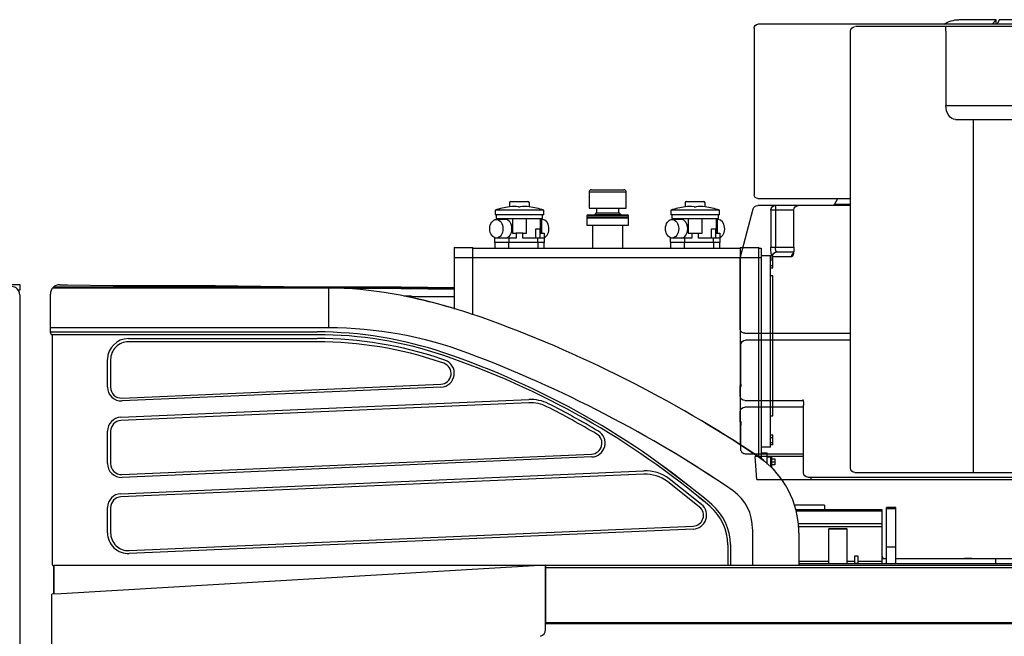
# Model space of a CAD drawing. Extents: x -61205 to 64795, y -44550 to 44550.
# Drawn here: x -49235 to -47117, y 1373 to 2701 of the extents above; entities that cross this region are included whole.
import ezdxf

# ---------------------------------------------------------------- set-up
doc = ezdxf.new("R2010")
doc.units = 0
doc.header["$LTSCALE"] = 300
doc.layers.get('0').update_dxf_attribs({"linetype": 'CONTINUOUS'})

# ---------------------------------------------------------------- blocks, each defined once
blk = doc.blocks.new('cwt assy side V')
at = {"color": 0, "linetype": 'ByBlock', "lineweight": -2}
for p, q in [((-189.5, 0), (-110.5, 0)), ((-118, -10), (-109.5, 0)), ((-110.5, 0), (-109.5, 0)), ((-109.5, 0), (-109.5, -10)), ((-102.6, 0), (-107.2, -10)), ((-102.6, 0), (102.6, 0)), ((0, 0), (0, -1035.2)), ((102.6, 0), (107.3, -10)), ((109.5, -10), (109.5, 0)), ((109.5, 0), (189.6, 0)), ((109.5, 0), (118, -10)), ((-501.3, -19.9), (-501.3, -47)), ((-491, -10), (622, -10)), ((-413.5, -15), (411.6, -15)), ((-50, -15), (-50, -10)), ((50, -14.7), (50, -10)), ((217.4, -25), (217.4, -15)), ((629.8, -18), (629.9, -18)), ((629.9, -18), (630, -18)), ((630, -18), (630, -376.9)), ((630, -18), (630, -18)), ((-422.8, -25), (-422.8, -965)), ((-217.4, -184.9), (-217.4, -25)), ((-65, -25), (-65, -84.9)), ((65.1, -84.9), (65.1, -25)), ((217.4, -25), (217.4, -184.9)), ((422.8, -965), (422.8, -25)), ((-528.8, -76.4), (-619.1, -86.5)), ((-623.2, -88.3), (-715, -162.7)), ((-721.8, -168.5), (-723.9, -170.6)), ((-719.6, -166.6), (-721.8, -168.5)), ((-717.3, -164.6), (-719.6, -166.6)), ((-715, -162.7), (-717.3, -164.6)), ((-735, -183.3), (-735.1, -183.3)), ((-735.1, -183.3), (-735.1, -183.4)), ((-735.1, -183.4), (-735.1, -183.5)), ((-735.1, -183.5), (-735.1, -183.6)), ((-735.1, -183.6), (-735.1, -183.7)), ((-735.1, -183.7), (-735.1, -183.8)), ((-735.1, -183.8), (-735.1, -215)), ((-735.1, -183.8), (-735.1, -183.8)), ((-735.1, -183.8), (-735.1, -183.9)), ((-735.1, -183.9), (-735.1, -184)), ((-735.1, -184), (-735.1, -184.1)), ((-735.1, -184.1), (-735, -184.1)), ((-734.9, -183.3), (-735, -183.3)), ((-735, -184.1), (-735, -184.2)), ((-735, -184.2), (-735, -184.3)), ((-735, -184.3), (-734.9, -184.3)), ((-734.8, -183.1), (-734.9, -183.2)), ((-734.9, -183.2), (-734.9, -183.3)), ((-734.9, -184.3), (-734.9, -184.4)), ((-734.9, -184.4), (-734.8, -184.5)), ((-734.7, -182.9), (-734.8, -183)), ((-734.8, -183), (-734.8, -183.1)), ((-734.8, -184.5), (-734.7, -184.7)), ((-734.6, -182.7), (-734.7, -182.7)), ((-734.7, -182.7), (-734.7, -182.8)), ((-734.7, -182.8), (-734.7, -182.9)), ((-734.7, -184.7), (-734.6, -184.9)), ((-733.1, -180.6), (-734.6, -182.6)), ((-734.6, -182.6), (-734.6, -182.7)), ((-734.6, -184.9), (-734.5, -184.9)), ((-734.5, -184.9), (-734.3, -185.1)), ((-734.3, -185.1), (-734.2, -185.3)), ((-731.5, -178.6), (-733.1, -180.6)), ((-729.7, -176.6), (-731.5, -178.6)), ((-727.8, -174.6), (-729.7, -176.6)), ((-725.9, -172.6), (-727.8, -174.6)), ((-723.9, -170.6), (-725.9, -172.6)), ((217.4, -184.9), (-217.4, -184.9)), ((212.9, -203.9), (213.2, -203.4)), ((-739.3, -232.6), (-739.4, -233)), ((-739.4, -233), (-739.4, -233.3)), ((-739.1, -232.2), (-739.3, -232.6)), ((-739, -231.9), (-739.1, -232.2)), ((-738.9, -231.5), (-739, -231.9)), ((-738.8, -231.2), (-738.9, -231.5)), ((-738.7, -230.9), (-738.8, -231.2)), ((-738.5, -230.4), (-738.7, -230.9)), ((-738.4, -230.2), (-738.5, -230.4)), ((-738.3, -229.8), (-738.4, -230.2)), ((-738.2, -229.5), (-738.3, -229.8)), ((-738, -229.2), (-738.2, -229.5)), ((-737.9, -228.8), (-738, -229.2)), ((-737.8, -228.4), (-737.9, -228.8)), ((-737.7, -228.1), (-737.8, -228.4)), ((-737.5, -227.7), (-737.7, -228.1)), ((-737.3, -227.3), (-737.5, -227.7)), ((-737.2, -226.6), (-737.3, -227)), ((-737.3, -227), (-737.3, -227.3)), ((-737, -226.3), (-737.2, -226.6)), ((-736.9, -226), (-737, -226.3)), ((-736.8, -225.6), (-736.9, -226)), ((-736.6, -225), (-736.8, -225.3)), ((-736.8, -225.3), (-736.8, -225.6)), ((-736.5, -224.6), (-736.6, -225)), ((-736.4, -224.3), (-736.5, -224.6)), ((-736.3, -224), (-736.4, -224.3)), ((-736.2, -223.2), (-736.3, -223.5)), ((-736.3, -223.5), (-736.3, -224)), ((-736.1, -222.9), (-736.2, -223.2)), ((-736, -222.5), (-736.1, -222.9)), ((-735.9, -222.2), (-736, -222.5)), ((-735.8, -221.8), (-735.9, -222.2)), ((-735.7, -221.4), (-735.8, -221.8)), ((-735.6, -220.7), (-735.7, -221.1)), ((-735.7, -221.1), (-735.7, -221.4)), ((-735.5, -220.3), (-735.6, -220.7)), ((-735.4, -219.7), (-735.5, -219.8)), ((-735.5, -219.8), (-735.5, -219.9)), ((-735.5, -219.9), (-735.5, -220.3)), ((-735.3, -219.1), (-735.4, -219.2)), ((-735.4, -219.2), (-735.4, -219.3)), ((-735.4, -219.3), (-735.4, -219.5)), ((-735.4, -219.5), (-735.4, -219.7)), ((-735.2, -218.5), (-735.3, -218.6)), ((-735.3, -218.6), (-735.3, -218.7)), ((-735.3, -218.7), (-735.3, -218.9)), ((-735.3, -218.9), (-735.3, -219.1)), ((-735.1, -216.1), (-735.2, -216.2)), ((-735.2, -216.2), (-735.2, -216.3)), ((-735.2, -216.3), (-735.2, -216.4)), ((-735.2, -216.4), (-735.2, -216.5)), ((-735.2, -216.5), (-735.2, -216.6)), ((-735.2, -216.6), (-735.2, -216.6)), ((-735.2, -216.6), (-735.2, -216.8)), ((-735.2, -216.8), (-735.2, -217)), ((-735.2, -217), (-735.2, -217.2)), ((-735.2, -217.2), (-735.2, -217.4)), ((-735.2, -217.4), (-735.2, -217.6)), ((-735.2, -217.6), (-735.2, -217.7)), ((-735.2, -217.7), (-735.2, -217.9)), ((-735.2, -217.9), (-735.2, -218.1)), ((-735.2, -218.1), (-735.2, -218.3)), ((-735.2, -218.3), (-735.2, -218.5)), ((-735.1, -215), (-735.1, -215)), ((-735.1, -215), (-735.1, -215.1)), ((-735.1, -215.1), (-735.1, -215.2)), ((-735.1, -215.2), (-735.1, -215.3)), ((-735.1, -215.3), (-735.1, -215.4)), ((-735.1, -215.4), (-735.1, -215.5)), ((-735.1, -215.5), (-735.1, -215.5)), ((-735.1, -215.5), (-735.1, -215.6)), ((-735.1, -215.6), (-735.1, -215.7)), ((-735.1, -215.7), (-735.1, -215.8)), ((-735.1, -215.8), (-735.1, -215.9)), ((-735.1, -215.9), (-735.1, -216)), ((-735.1, -216), (-735.1, -216.1)), ((-735.1, -216.1), (-735.1, -216.1)), ((196.9, -215), (-196.8, -215)), ((-158.4, -215), (-158.4, -975)), ((158.4, -975), (158.4, -215)), ((-739.9, -235.4), (-740, -235.5)), ((-740, -235.5), (-740, -235.6)), ((-740, -235.6), (-740, -235.8)), ((-740, -235.8), (-740, -235.9)), ((-740, -235.9), (-740, -236.1)), ((-740, -236.1), (-740, -236.2)), ((-740, -376.9), (-740, -236.8)), ((-739.8, -234.8), (-739.9, -235)), ((-739.9, -235), (-739.9, -235.1)), ((-739.9, -235.1), (-739.9, -235.2)), ((-739.9, -235.2), (-739.9, -235.4)), ((-739.7, -234.5), (-739.8, -234.6)), ((-739.8, -234.6), (-739.8, -234.7)), ((-739.8, -234.7), (-739.8, -234.8)), ((-739.6, -234.1), (-739.7, -234.1)), ((-739.7, -234.1), (-739.7, -234.3)), ((-739.7, -234.3), (-739.7, -234.5)), ((-739.5, -233.6), (-739.6, -234.1)), ((-739.4, -233.3), (-739.5, -233.6)), ((630, -376.9), (630, -376.9)), ((-710, -385), (-732, -385)), ((-729.9, -400), (-422.8, -400)), ((-422.8, -385), (-710, -385)), ((-643.1, -385), (-637.9, -400)), ((622, -385), (422.8, -385)), ((422.8, -397.5), (457.2, -397.5)), ((422.8, -400), (622.3, -400)), ((457.2, -397.5), (450, -385)), ((584.3, -400), (584.3, -490)), ((-740, -665), (-740, -410)), ((544.4, -410), (594.1, -410)), ((544.4, -490), (544.4, -410)), ((594.1, -410), (594.1, -490)), ((659.6, -510.7), (632, -407.4)), ((594.1, -490), (544.4, -490)), ((580.5, -500), (545.4, -500)), ((549, -509.2), (549, -510)), ((590.3, -510), (549, -510)), ((549, -510), (549, -510)), ((659.7, -510.9), (659.6, -510.7)), ((659.8, -511.2), (659.7, -510.9)), ((659.8, -511.4), (659.8, -511.2)), ((659.9, -511.7), (659.8, -511.4)), ((659.9, -511.9), (659.9, -511.7)), ((660, -512.2), (659.9, -511.9)), ((660, -512.5), (660, -512.2)), ((660, -512.8), (660, -512.5)), ((660, -513), (660, -512.8)), ((660, -513.3), (660, -513)), ((660, -665), (660, -513.3)), ((-422.8, -675), (-729.9, -675)), ((-450, -675), (-457.2, -687.4)), ((650.1, -675), (422.8, -675)), ((-729.9, -690), (-422.8, -690)), ((-457.2, -687.4), (-422.8, -687.4)), ((422.8, -690), (648.5, -690)), ((-740, -975), (-740, -700)), ((658.5, -781.5), (658.5, -700)), ((658.5, -782.1), (658.5, -781.5)), ((658.5, -784.8), (658.5, -782.1)), ((658.5, -782.6), (658.5, -782.1)), ((660, -790), (659, -790)), ((660, -810), (660, -790)), ((650.1, -820), (524.5, -820)), ((523.6, -975), (523.6, -830)), ((523.6, -833.9), (650.1, -833.9)), ((660, -865), (660, -843.9)), ((659, -865), (660, -865)), ((658.5, -924.9), (658.5, -873.1)), ((648.5, -934.9), (523.6, -934.9)), ((523.6, -940), (627.8, -940)), ((624, -989.9), (627.8, -940)), ((514.3, -985), (-729.9, -985)), ((-495, -989.9), (-495, -985)), ((624, -989.9), (-495, -989.9)), ((-464.9, -985), (-464.9, -989.9)), ((413.5, -975), (-413.5, -975)), ((-157.2, -975), (-157.2, -985)), ((-144.9, -985), (-157.2, -985)), ((-65, -985), (-144.9, -985)), ((-65, -975), (-65, -985)), ((35, -985), (-65, -985)), ((-50, -989.9), (-50, -985)), ((35, -975), (35, -985)), ((114.9, -985), (35, -985)), ((50, -989.9), (50, -985)), ((507.4, -989.9), (507.4, -985)), ((523.6, -975.6), (523.6, -975))]:
    blk.add_line(p, q, dxfattribs=at)
for centre, radius, start, end in [((-491.2, -20.1), 10.1, 93.2455, 179.2344), ((-412.7, -25), 10.1, 94.3393, 179.6449), ((-189.5, -55), 55, 90, 125.0968), ((-54.9, -25), 10, 90.1201, 179.8799), ((54.9, -25.1), 10.1, 0.6544, 89.3456), ((189.6, -55), 55, 54.9032, 90), ((412.7, -25), 10.1, 0.2184, 85.7975), ((622, -18), 7.99, 0, 90), ((-532.2, -45.7), 30.9, 276.2806, 357.6109), ((-618.2, -94.3), 7.8, 96.4974, 129.8997), ((0, -84.9), 65, 180.0026, 359.9974), ((-732, -376.9), 7.99, 180, 270), ((621.9, -376.9), 8.14, 271.0241, 359.5758), ((-729.9, -410), 10, 90, 180), ((461.6, -394.9), 5.11, 210.408, 269.6288), ((534.4, -410), 10.1, 0.2397, 89.7603), ((584, -410.1), 10.1, 0.5988, 88.4301), ((622.3, -410), 10, 15, 90), ((580.3, -510), 10.1, 0.2485, 88.7804), ((-729.9, -665), 10, 180, 270), ((650, -665), 9.95, 270.1739, 0.3096), ((-729.9, -700), 10, 90, 180), ((-461.4, -685.3), 4.67, 271.344, 332.6668), ((648.3, -700.1), 10.1, 0.5882, 89.4118), ((651.8, -789.5), 8.23, 356.7035, 34.4415), ((568, -828.9), 44.4, 165.356, 181.3609), ((650, -810), 9.97, 270.248, 0.2355), ((649.9, -844), 10, 0.1545, 89.362), ((651, -865.2), 8.97, 327.5366, 1.7171), ((648.6, -925.1), 9.88, 269.248, 0.752), ((-412.7, -964.9), 10.1, 180.3551, 265.6607), ((412.8, -965), 10, 273.8157, 0.1685), ((-729.9, -975), 10, 180, 270), ((513.7, -975), 10, 273.7357, 356.7782)]:
    blk.add_arc(centre, radius, start, end, dxfattribs=at)
for centre, start_param, end_param in [((-196.8, -184.9), 4.712389, 6.283185), ((196.9, -184.9), 6.283185, 7.853982)]:
    blk.add_ellipse(centre, major_axis=(0, -30), ratio=0.686275, start_param=start_param, end_param=end_param, dxfattribs=at)
for points, knots in [([(544.4, -490), (544.3, -492.2), (544.2, -496), (545, -501.2), (545.6, -504.8), (546.6, -507.3), (547.2, -508.7), (547.9, -509.5), (548.3, -509.8), (548.6, -509.9), (548.8, -510), (548.9, -510)], [0, 0, 0, 0, 6.728, 11.390812, 15.778544, 17.53561, 19.492178, 20.414407, 20.717633, 20.905687, 21.25244, 21.25244, 21.25244, 21.25244]), ([(544.4, -490), (544.4, -491.2), (544.5, -493.5), (544.7, -496.7), (545, -499.2), (545.3, -500.9), (545.6, -501.9), (545.9, -502.6), (546.1, -502.8), (546.2, -502.9)], [0, 0, 0, 0, 3.617278, 7.074596, 9.619924, 11.071715, 12.215599, 12.817663, 13.205345, 13.205345, 13.205345, 13.205345]), ([(549, -509.2), (548.9, -508.5), (548.7, -507.2), (548.1, -505.5), (547.2, -504.2), (546.5, -503.3), (546.2, -502.9)], [0, 0, 0, 0, 2.226666, 3.850906, 5.437702, 7.05321, 7.05321, 7.05321, 7.05321]), ([(580.5, -500), (580.8, -499.9), (581.5, -499.8), (582.4, -498.8), (583.2, -497.1), (583.9, -494.9), (584.2, -492.4), (584.3, -490.7), (584.3, -490)], [0, 0, 0, 0, 0.785559, 2.302276, 3.731976, 6.285627, 9.259011, 11.363192, 11.363192, 11.363192, 11.363192]), ([(590.3, -510), (590.4, -510), (590.7, -509.9), (591.2, -509.5), (591.7, -508.8), (592.4, -506.7), (593.4, -502.9), (593.8, -498), (594, -493.4), (594.1, -491), (594.1, -490)], [0, 0, 0, 0, 0.265948, 0.872401, 1.713401, 3.072078, 7.233117, 13.580995, 17.875246, 20.904013, 20.904013, 20.904013, 20.904013]), ([(658.5, -784.8), (658.6, -785.3), (658.6, -786.3), (658.7, -787.7), (658.8, -788.8), (658.8, -789.6), (658.9, -789.9), (659, -790)], [0, 0, 0, 0, 1.348226, 2.990331, 4.17073, 4.89051, 5.156458, 5.156458, 5.156458, 5.156458]), ([(659, -865), (658.9, -865.1), (658.7, -865.6), (658.7, -866.9), (658.6, -868.9), (658.6, -871.1), (658.5, -872.5), (658.5, -873.1)], [0, 0, 0, 0, 0.265948, 1.806163, 3.808377, 6.332779, 8.184889, 8.184889, 8.184889, 8.184889])]:
    blk.add_open_spline(points, degree=3, knots=knots, dxfattribs=at)
blk = doc.blocks.new('carrier L side V')
at = {"color": 0, "linetype": 'ByBlock', "lineweight": -2}
for p, q in [((-4175, 2699.1), (-4255, 2699.1)), ((-4255, 2699.1), (-4255, 2664.1)), ((-4250, 2704), (-4180, 2704)), ((-4175, 2664.1), (-4175, 2699.1)), ((-4426.4, 2675.5), (-4426.4, 2667.1)), ((-4423.4, 2678.5), (-4386.6, 2678.5)), ((-4383.6, 2667.2), (-4383.6, 2675.5)), ((-4048.4, 2675.5), (-4048.4, 2667.1)), ((-4045.4, 2678.5), (-4027, 2678.5)), ((-4027, 2678.5), (-4008.6, 2678.5)), ((-4005.6, 2667.2), (-4005.6, 2675.5)), ((-4352.7, 2660), (-4457.3, 2660)), ((-4457.3, 2660), (-4457.3, 2650)), ((-4352.7, 2650), (-4457.3, 2650)), ((-4455, 2650), (-4455, 2642)), ((-4355, 2642), (-4355, 2650)), ((-4352.7, 2650), (-4352.7, 2660)), ((-4257.2, 2650), (-4172.8, 2650)), ((-4255, 2664.1), (-4175, 2664.1)), ((-4240, 2654.1), (-4243, 2651)), ((-4243, 2651), (-4187, 2651)), ((-4243, 2651), (-4243, 2650)), ((-4240, 2654.1), (-4190, 2654.1)), ((-4239, 2664.1), (-4239, 2654.1)), ((-4191, 2654.1), (-4191, 2664.1)), ((-4187, 2651), (-4190, 2654.1)), ((-4187, 2650), (-4187, 2651)), ((-3974.7, 2660), (-4079.3, 2660)), ((-4079.3, 2660), (-4079.3, 2650)), ((-3974.7, 2650), (-4079.3, 2650)), ((-4077, 2650), (-4077, 2642)), ((-3977, 2642), (-3977, 2650)), ((-3974.7, 2650), (-3974.7, 2660)), ((-4455, 2642), (-4355, 2642)), ((-4435.1, 2640), (-4454.5, 2640)), ((-4452.5, 2642), (-4452.5, 2640)), ((-4450, 2640), (-4450, 2642)), ((-4420, 2642), (-4420, 2610.5)), ((-4389.9, 2610.5), (-4389.9, 2642)), ((-4360, 2642), (-4360, 2610.5)), ((-4357.5, 2642), (-4357.5, 2610.5)), ((-4355.5, 2640), (-4357.5, 2640)), ((-4170, 2643.1), (-4260, 2643.1)), ((-4260, 2643.1), (-4260, 2628)), ((-4260, 2628), (-4170, 2628)), ((-4170.2, 2647), (-4259.7, 2647)), ((-4259.7, 2647), (-4259.7, 2644.1)), ((-4259.7, 2644.1), (-4170.2, 2644.1)), ((-4257.2, 2644.1), (-4257.2, 2643.1)), ((-4247.5, 2628), (-4247.5, 2578)), ((-4182.4, 2578), (-4182.4, 2628)), ((-4172.8, 2643.1), (-4172.8, 2644.1)), ((-4170.2, 2644.1), (-4170.2, 2647)), ((-4170, 2628), (-4170, 2643.1)), ((-4077, 2642), (-3977, 2642)), ((-4057.1, 2640), (-4076.5, 2640)), ((-4074.5, 2642), (-4074.5, 2640)), ((-4072, 2640), (-4072, 2642)), ((-4042.1, 2642), (-4042.1, 2610.5)), ((-4012, 2610.5), (-4012, 2642)), ((-3981.9, 2642), (-3981.9, 2610.5)), ((-3979.5, 2642), (-3979.5, 2610.5)), ((-3977.5, 2640), (-3979.5, 2640)), ((-4420, 2610.5), (-4412, 2610.5)), ((-4397.9, 2610.5), (-4412, 2610.5)), ((-4412, 2610.5), (-4412, 2600)), ((-4397.9, 2610.5), (-4389.9, 2610.5)), ((-4397.9, 2600), (-4397.9, 2610.5)), ((-4369.3, 2619.5), (-4370.1, 2618.8)), ((-4370.1, 2618.8), (-4370.1, 2600.1)), ((-4360.1, 2618.8), (-4370.1, 2618.8)), ((-4368.8, 2620), (-4369.3, 2619.5)), ((-4368.8, 2620), (-4361.3, 2620)), ((-4360.8, 2619.5), (-4361.3, 2620)), ((-4360.1, 2618.8), (-4360.8, 2619.5)), ((-4360.1, 2600.1), (-4360.1, 2618.8)), ((-4360, 2610.5), (-4352, 2610.5)), ((-4352, 2610.5), (-4352, 2590.1)), ((-4042.1, 2610.5), (-4012, 2610.5)), ((-4034.1, 2610.5), (-4034.1, 2600)), ((-4020, 2600), (-4020, 2610.5)), ((-3991.4, 2619.5), (-3992.1, 2618.8)), ((-3992.1, 2618.8), (-3992.1, 2600.1)), ((-3982.1, 2618.8), (-3992.1, 2618.8)), ((-3990.9, 2620), (-3991.4, 2619.5)), ((-3990.9, 2620), (-3983.4, 2620)), ((-3982.9, 2619.5), (-3983.4, 2620)), ((-3982.1, 2618.8), (-3982.9, 2619.5)), ((-3982.1, 2600.1), (-3982.1, 2618.8)), ((-3981.9, 2610.5), (-3974, 2610.5)), ((-3974, 2610.5), (-3974, 2590.1)), ((-4458, 2590.1), (-4458.1, 2590.1)), ((-4458.1, 2590.1), (-4458.1, 2578)), ((-4458, 2590.1), (-4458, 2600.1)), ((-4412, 2600.1), (-4458, 2600.1)), ((-4351.6, 2590.1), (-4458, 2590.1)), ((-4428, 2600), (-4428, 2590.1)), ((-4427.6, 2590.1), (-4428, 2590.1)), ((-4427.6, 2578), (-4427.6, 2590.1)), ((-4352, 2600.1), (-4397.9, 2600.1)), ((-4365.4, 2590.1), (-4365.4, 2600)), ((-4365.1, 2590.1), (-4365.1, 2578)), ((-4351.6, 2578), (-4351.6, 2590.1)), ((-4080, 2590.1), (-4080.2, 2590.1)), ((-4080.2, 2590.1), (-4080.2, 2578)), ((-4080, 2590.1), (-4080, 2600.1)), ((-4034.1, 2600.1), (-4080, 2600.1)), ((-3973.6, 2590.1), (-4080, 2590.1)), ((-4050, 2600), (-4050, 2590.1)), ((-4049.6, 2590.1), (-4050, 2590.1)), ((-4049.6, 2578), (-4049.6, 2590.1)), ((-3974, 2600.1), (-4020, 2600.1)), ((-3987.5, 2590.1), (-3987.5, 2600)), ((-3987.1, 2590.1), (-3987.1, 2578)), ((-3973.6, 2578), (-3973.6, 2590.1)), ((-4545, 2579.6), (-4505, 2579.6)), ((-4545, 2579.6), (-4545, 2446.9)), ((-4505, 2435.6), (-4505, 2579.6)), ((-4505, 2578), (-3930, 2578)), ((-3930, 2579.6), (-3889.9, 2579.6)), ((-3930, 2579.6), (-3930, 2155.4)), ((-3889.9, 2128.6), (-3889.9, 2579.6)), ((-3889.9, 2578), (-3885, 2578)), ((-3885, 2578), (-3885, 2124.4)), ((-4545, 2558), (-3885, 2558)), ((-3885, 2562.6), (-3865, 2562.6)), ((-3865, 2149.6), (-3865, 2562.6)), ((-3865, 2557.5), (-3860, 2557.5)), ((-3860, 2552.1), (-3865, 2552.1)), ((-3860, 2535.6), (-3860, 2557.5)), ((-3865, 2541), (-3860, 2541)), ((-3865, 2535.6), (-3860, 2535.6)), ((-5504.9, 2499.7), (-5479.9, 2499.7)), ((-5479.9, 2499.7), (-5479.9, 2487.6)), ((-5393.8, 2499.6), (-5376.9, 2499.6)), ((-5376.9, 2499.6), (-5279.1, 2498.2)), ((-3860, 2519), (-3865, 2519)), ((-3860, 2217), (-3860, 2519)), ((-5479.9, 2487.6), (-5482.8, 2487.6)), ((-5414.1, 2396.2), (-5414.1, 2479.4)), ((-5409.1, 2492.6), (-4660, 2492.6)), ((-4660, 2494.1), (-5407.7, 2494.1)), ((-5279.1, 2498.2), (-5127.8, 2498.2)), ((-5127.8, 2498.2), (-5078.1, 2498.2)), ((-5078.1, 2498.2), (-5058.8, 2498.2)), ((-5058.8, 2498.2), (-4815.1, 2494.5)), ((-4815.1, 2406.7), (-4815.1, 2494.5)), ((-4660, 2491.2), (-4782, 2491.2)), ((-4660, 2494.1), (-4660, 2491.2)), ((-4545, 2493.1), (-4659, 2494.1)), ((-4659, 2494.1), (-4659, 2491.1)), ((-4659, 2492.6), (-4545, 2491.6)), ((-4659, 2491.1), (-4545, 2490.2)), ((-5480, 2478.1), (-5480, 978.6)), ((-4638.5, 2475.1), (-4653.6, 2475.1)), ((-4545, 2473.6), (-4637, 2473.6)), ((-4815.1, 2406.7), (-5414.1, 2406.7)), ((-5414.1, 2398), (-4840.2, 2398)), ((-5414.1, 2395.8), (-5414.1, 2396.2)), ((-4840.2, 2391.9), (-5410.6, 2391.9)), ((-5410.1, 2390.6), (-5410.1, 1897.5)), ((-5246.1, 2383.6), (-4840.2, 2383.6)), ((-4840.2, 2376.5), (-5246.1, 2376.5)), ((-5291.1, 2279.2), (-5291.1, 2338.9)), ((-5284.4, 2338.4), (-5284.4, 2278.7)), ((-4567.4, 2330.5), (-4574.4, 2332.9)), ((-4565.2, 2337.3), (-4572.2, 2339.6)), ((-5260.2, 2255.5), (-4573.9, 2285.4)), ((-4573.7, 2279.2), (-5259.8, 2249.3)), ((-5262.5, 2214.3), (-4384.7, 2252.5)), ((-4384.5, 2245.3), (-5262.2, 2207.2)), ((-3865, 2217), (-3860, 2217)), ((-5291.1, 2114.7), (-5291.1, 2184.5)), ((-5284.4, 2184), (-5284.4, 2114.2)), ((-4005.6, 2202.4), (-3949, 2167.6)), ((-3949, 2167.6), (-3893.2, 2131.4)), ((-3865, 2176.5), (-3860, 2176.5)), ((-3865, 2171), (-3860, 2171)), ((-3860, 2171), (-3860, 2176.5)), ((-3860, 2160.1), (-3860, 2171)), ((-4226.3, 2141.1), (-4228.8, 2138.1)), ((-4069.3, 2135.9), (-4083, 2144.2)), ((-3865, 2149.6), (-3885, 2149.6)), ((-3865, 2160.1), (-3860, 2160.1)), ((-3860, 2154.6), (-3865, 2154.6)), ((-3860, 2154.6), (-3860, 2160.1)), ((-5260.2, 2091), (-4249.6, 2135)), ((-4249.3, 2128.8), (-5259.8, 2084.8)), ((-4055.6, 2127.6), (-4069.3, 2135.9)), ((-4042, 2119.2), (-4055.6, 2127.6)), ((-4028.4, 2110.7), (-4042, 2119.2)), ((-3893.2, 2131.4), (-3885.3, 2125.8)), ((-3885.3, 2125.8), (-3877.7, 2119.9)), ((-3885, 2138), (-3871.9, 2138)), ((-3877.7, 2119.9), (-3870.4, 2113.6)), ((-3871.9, 2113.4), (-3871.9, 2138)), ((-3864.7, 2128.4), (-3871.9, 2128.4)), ((-3864.7, 2129), (-3864.7, 2108.3)), ((-3861.8, 2129), (-3864.7, 2129)), ((-3861.8, 2107), (-3861.8, 2129)), ((-3861.8, 2124.6), (-3855.7, 2124.6)), ((-3855.7, 2124.6), (-3855.7, 2118)), ((-5262.5, 2049.7), (-4137.5, 2098.7)), ((-4095.4, 2108.9), (-4042.3, 2068.7)), ((-4014.8, 2102.1), (-4028.4, 2110.7)), ((-4001.4, 2093.5), (-4014.8, 2102.1)), ((-3870.4, 2113.6), (-3863.5, 2107.1)), ((-3863.5, 2107.1), (-3856.8, 2100.2)), ((-3863.4, 2107), (-3861.8, 2107)), ((-3862.9, 2107), (-3858.9, 2103)), ((-3861.8, 2118), (-3855.7, 2118)), ((-3855.7, 2111.5), (-3861.8, 2111.5)), ((-3858.9, 2103), (-3855, 2098.8)), ((-3855.7, 2118), (-3855.7, 2111.5)), ((-4137.2, 2091.6), (-5262.2, 2042.7)), ((-4017.3, 2020.9), (-4086.7, 2076)), ((-4013, 2026.4), (-4082.6, 2081.7)), ((-3987.9, 2084.7), (-4001.4, 2093.5)), ((-3974.5, 2076), (-3987.9, 2084.7)), ((-4007.4, 2032.7), (-4020.2, 2043.3)), ((-5291.1, 1965.7), (-5291.1, 2019.9)), ((-5284.4, 2019.5), (-5284.4, 1965.3)), ((-3748.9, 2025.2), (-3813.2, 2025.2)), ((-3624.9, 2015.2), (-3810.3, 2015.2)), ((-3624.9, 2012.4), (-3809.6, 2012.4)), ((-3748.9, 2025.2), (-3748.9, 2015.2)), ((-3624.9, 1898.6), (-3624.9, 2015.2)), ((-3595, 2020.1), (-3615, 2020.1)), ((-3615, 1898.6), (-3615, 2020.1)), ((-3615, 2017.6), (-3595, 2017.6)), ((-3595, 1898.6), (-3595, 2020.1)), ((-5244.5, 1927.2), (-4031.1, 1979.9)), ((-4030.9, 1973.7), (-5244.2, 1921)), ((-4005.1, 1990.8), (-4006.8, 1987.7)), ((-3903.3, 1973.7), (-3903.3, 1895.7)), ((-3624.9, 1978.7), (-3805.9, 1978.7)), ((-3804.8, 1985.3), (-3624.9, 1985.3)), ((-3738, 1975.1), (-3740, 1973.1)), ((-3700, 1973.1), (-3740, 1973.1)), ((-3740, 1973.1), (-3740, 1898.6)), ((-3738, 1975.1), (-3702, 1975.1)), ((-3700, 1973.1), (-3702, 1975.1)), ((-3700, 1898.6), (-3700, 1973.1)), ((-3624.9, 1978.7), (-3624.9, 1985.3)), ((-3803.6, 1965.6), (-3803.6, 1895.7)), ((-3956.7, 1939.8), (-3956.7, 1895.7)), ((-3951.1, 1940.1), (-3951.1, 1895.7)), ((-3615, 1935.3), (-3595, 1935.3)), ((-3681, 1915.3), (-3684.1, 1915.3)), ((-3684.1, 1915.3), (-3684.1, 1900.1)), ((-3676.1, 1915.3), (-3681, 1915.3)), ((-3676.1, 1900.1), (-3676.1, 1915.3)), ((-3624.9, 1910.7), (-3622.3, 1910.7)), ((-3624.9, 1910.1), (-3615, 1910.1)), ((-3595, 1910.1), (-3051, 1910.1)), ((-3447.2, 1910.6), (-3431.3, 1910.6)), ((-3447.2, 1910.6), (-3446.8, 1910.1)), ((-3431.8, 1910.1), (-3431.3, 1910.6)), ((-3380.4, 1910.1), (-3380.4, 1898.6)), ((-5410.1, 1897.3), (-5410.1, 1897.5)), ((-5408.6, 1895.5), (-5406.9, 1895.5)), ((-5406.9, 1895.7), (1411.3, 1895.7)), ((-5406.9, 1833.3), (-5406.9, 1895.7)), ((-5406.9, 1895.5), (-5406.9, 1833.3)), ((-4348.9, 1895.7), (-5390.9, 1834.4)), ((-4348.9, 1757.1), (-4348.9, 1895.7)), ((-4348.7, 1895.7), (-4348.7, 1890.6)), ((-4348.7, 1890.6), (-4348.7, 1772.1)), ((-4348.7, 1890.6), (1411.3, 1890.6)), ((-3803.5, 1904.6), (-3740, 1904.6)), ((-3803.5, 1899.5), (-3740, 1899.5)), ((-2314.9, 1898.6), (-3803.5, 1898.6)), ((-3700, 1904.6), (-3684.1, 1904.6)), ((-3700, 1899.5), (-3624.9, 1899.5)), ((-3684.1, 1900.1), (-3681, 1900.1)), ((-3684.1, 1900.1), (-3683.6, 1899.5)), ((-3681, 1900.1), (-3676.1, 1900.1)), ((-3676.7, 1899.5), (-3676.1, 1900.1)), ((-3676.1, 1904.6), (-3624.9, 1904.6)), ((-5411, 1055.2), (-5411, 1833.2)), ((-5411, 1833.2), (-5410.9, 1833.2)), ((-5411, 1833.2), (-5410.9, 1833.2)), ((-5390.9, 1834.4), (-5410.9, 1833.2)), ((-5410.9, 633.1), (-5410.9, 1833.2)), ((-4348.7, 1772.1), (-4348.7, 1770.6)), ((-4348.7, 1772.1), (1411.3, 1772.1)), ((-4348.7, 1770.6), (1411.3, 1770.6))]:
    blk.add_line(p, q, dxfattribs=at)
for centre, radius, start, end in [((-4250, 2699), 5.02, 89.7534, 179.2837), ((-4180, 2699), 5.02, 0.7163, 90.2466), ((-4423.4, 2675.5), 3.03, 90, 180), ((-4386.6, 2675.5), 3.03, 0, 90), ((-4045.4, 2675.5), 3.03, 90, 180), ((-4008.6, 2675.5), 3.03, 0, 90), ((-4405, 2503.7), 164.8, 97.4544, 108.4798), ((-4416.5, 2590.9), 76.9, 82.9046, 97.4222), ((-4405, 2690.4), 23.3, 265.1245, 274.8755), ((-4393.5, 2590.3), 77.5, 82.651, 97.0704), ((-4405, 2503.7), 164.8, 71.5202, 82.5462), ((-4256.8, 2647.1), 2.92, 97.797, 182.5919), ((-4173.2, 2647.1), 2.92, 357.4081, 82.203), ((-4027, 2503.7), 164.8, 97.4544, 108.4798), ((-4038.5, 2590.9), 76.9, 82.9046, 97.4222), ((-4027, 2690.4), 23.3, 265.1245, 274.8755), ((-4015.5, 2590.3), 77.5, 82.651, 97.0704), ((-4027, 2503.7), 164.8, 71.5202, 82.5462), ((-5393.8, 2479.3), 20.3, 89.9968, 179.765), ((-5497.5, 2478.1), 17.5, 0, 90), ((-4863.9, 1402.3), 1093.3, 73.0425, 87.4445), ((-4914.2, 1206.9), 1294.9, 70.6619, 78.3405), ((-4638.5, 2473.6), 1.51, 0, 90), ((-5402.9, -135.6), 2723.6, 56.2546, 70.3129), ((-5410, 2396.2), 4.04, 179.7308, 256.6912), ((-4841.5, 1538), 860, 71.437, 89.9137), ((-4814.7, 1557.9), 848.8, 69.3892, 90.0294), ((-5412.6, 2390.4), 2.44, 3.9452, 49.1849), ((-5245.9, 2338.4), 45.2, 90.2975, 179.3803), ((-5246.3, 2338.4), 38.1, 89.772, 180.102), ((-4839.6, 1548.6), 843.4, 71.3245, 90.0397), ((-4839.4, 1550), 833.6, 71.3046, 90.0508), ((-4840.3, 1545.1), 831.5, 71.3527, 89.9933), ((-5137.3, 675.2), 1772.1, 49.6938, 71.2493), ((-5463.4, -171.7), 2696, 55.718, 69.4235), ((-4574.9, 2308.6), 23.2, 272.3294, 71.1416), ((-4574.9, 2309), 29.9, 272.2921, 71.0764), ((-5128.5, 690.4), 1748.9, 49.5882, 71.3617), ((-5261.1, 2279.3), 30, 180.2918, 272.3873), ((-5261.2, 2278.7), 23.2, 179.974, 272.4637), ((-4381.1, 2167.8), 84.8, 62.9944, 92.457), ((-4381.7, 2165.3), 80.2, 63.2579, 91.9604), ((-5143.3, 660.8), 1766.5, 59.1948, 63.156), ((-5108.7, 724.6), 1701.1, 59.1018, 63.2319), ((-5261.1, 2184.3), 30, 92.599, 179.7057), ((-5261.3, 2184.1), 23.1, 92.1467, 180.1916), ((-4250.4, 2158.6), 29.8, 272.1956, 59.2007), ((-4250.5, 2158.2), 23.2, 272.2393, 59.0571), ((-4004.9, 1963.8), 201.3, 0.522, 55.1816), ((-5261.2, 2114.7), 29.9, 180.0193, 272.6598), ((-5261.2, 2114.2), 23.2, 179.8283, 272.6095), ((-4133.7, 2013.9), 84.9, 53.0181, 92.6039), ((-4134.1, 2012), 79.7, 53.4088, 92.1983), ((-4005.2, 1973.9), 101.9, 359.9128, 53.685), ((-5261, 2019.6), 30.1, 92.7738, 179.5309), ((-5261.2, 2019.5), 23.2, 92.382, 180.164), ((-4032.1, 2003.1), 23.2, 272.4412, 50.1251), ((-4032.1, 2003.5), 29.9, 272.3866, 50.0868), ((-4064.5, 1939.8), 107.8, 359.9938, 49.6605), ((-4065.7, 1939.6), 114.6, 0.255, 49.3447), ((-5246.3, 1965.8), 44.8, 180.0731, 272.6597), ((-5246.2, 1965.3), 38.2, 179.3998, 272.6879), ((-3619.9, 1915.2), 4.96, 180, 241.6424), ((-3619.9, 1915.2), 4.96, 241.6424, 270), ((-5408.2, 1897.4), 1.94, 181.3433, 257.2355), ((-4363.9, 1757.1), 15, 286.5584, 0)]:
    blk.add_arc(centre, radius, start, end, dxfattribs=at)
for centre in [(-4454.5, 2620.1), (-4076.5, 2620.1)]:
    blk.add_ellipse(centre, major_axis=(0, 20), ratio=0.708273, dxfattribs=at)
for centre, start_param in [((-4435.1, 2620.1), 3.141593), ((-4355.5, 2620.1), 3.393943), ((-4057.1, 2620.1), 3.141593), ((-3977.5, 2620.1), 3.393943)]:
    blk.add_ellipse(centre, major_axis=(0, 20), ratio=0.708273, start_param=start_param, end_param=6.283185, dxfattribs=at)
blk = doc.blocks.new('carrier & pad job side V')
at = {"color": 0, "linetype": 'ByBlock', "lineweight": -2}
blk.add_blockref('carrier L side V', (0, 274.8), dxfattribs=at)

msp = doc.modelspace()

# ---------------------------------------------------------------- block references
at = {"color": 0, "xscale": -1}
msp.add_blockref('cwt assy side V', (-47024.73412, 2700.9146), dxfattribs=at)
msp.add_blockref('carrier & pad job side V', (-43754.75792, -643.9947))

doc.saveas('drawing.dxf')
